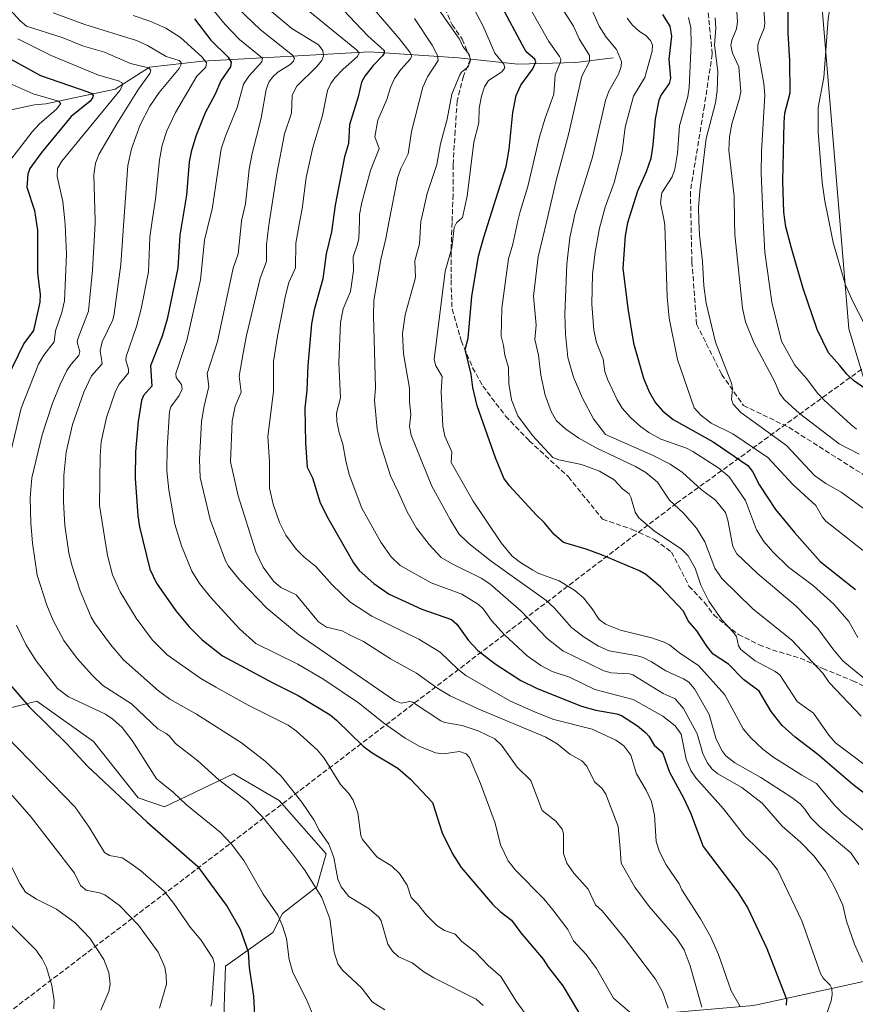
# Model space of a CAD drawing. Units: metres. Extents: x 661483 to 664939, y 4753465 to 4755860.
# Drawn here: x 661861 to 662128, y 4755251 to 4755566 of the extents above; entities that cross this region are included whole.
import ezdxf

# ---------------------------------------------------------------- set-up
doc = ezdxf.new("R2010")
doc.units = ezdxf.units.M
doc.header["$MEASUREMENT"] = 0
doc.linetypes.add('DGN Style 3', pattern=[2.307223, 1.648017, -0.659207])
for name, color, linetype, lineweight in [('Arbolado forestal CxS', 92, 'Continuous', 0), ('Conducción de hidrocarburos lineal', 6, 'DGN Style 3', 0), ('Corriente natural lineal', 142, 'Continuous', 13), ('Curva de nivel maestra', 30, 'Continuous', 30), ('Curva de nivel normal', 30, 'Continuous', 0), ('Senda', 7, 'DGN Style 3', 0)]:
    doc.layers.add(name, color=color, linetype=linetype, lineweight=lineweight)

# ---------------------------------------------------------------- blocks, each defined once
blk = doc.blocks.new('*U8')
at = {"layer": 'Arbolado forestal CxS', "color": 92, "linetype": 'Continuous', "lineweight": 0}
for points in [[(662117.4371, 4755570.8279, 1103.2684), (662126.0913, 4755466.9975, 1102.7201), (662133.6437, 4755441.7917, 1098.049)], [(661925.7269, 4755239.9899, 971.401), (661926.4933, 4755262.8405, 970.7428), (661941.6893, 4755273.6723, 977.9775), (661944.7073, 4755279.7103, 979.8588), (661955.7703, 4755288.2629, 984.6196), (661958.7875, 4755298.8287, 988.4781), (661943.7019, 4755315.9355, 987.5794), (661929.1183, 4755324.4885, 986.4306), (661906.9923, 4755313.9229, 977.1396), (661898.5935, 4755316.7769, 975.84), (661884.2049, 4755334.8567, 976.8132), (661866.1145, 4755347.7807, 975.9919), (661849.6745, 4755343.6157, 970.1813)]]:
    blk.add_polyline3d(points, dxfattribs=at)

msp = doc.modelspace()

# ---------------------------------------------------------------- linework, layer by layer
at = {"layer": 'Arbolado forestal CxS', "color": 92, "linetype": 'Continuous', "lineweight": 0}
for points in [[(662133.6437, 4755441.7917, 1098.049), (662126.0913, 4755466.9975, 1102.7201), (662117.4371, 4755570.8279, 1103.2684), (662113.6429, 4755576.7629, 1101.4955), (662106.2397, 4755588.3427, 1097.7179), (662108.4039, 4755605.5153, 1096.6034), (662131.8603, 4755644.3775, 1096.4219)], [(662106.2397, 4755588.3427, 1097.7179), (662113.6429, 4755576.7629, 1101.4955), (662117.4371, 4755570.8279, 1103.2684), (662126.0913, 4755466.9975, 1102.7201), (662133.6437, 4755441.7917, 1098.049)], [(662106.2397, 4755588.3427, 1097.7179), (662113.6429, 4755576.7629, 1101.4955), (662117.4371, 4755570.8279, 1103.2684), (662126.0913, 4755466.9975, 1102.7201), (662133.6437, 4755441.7917, 1098.049)], [(661925.7269, 4755239.9899, 971.401), (661926.4933, 4755262.8405, 970.7428), (661941.6893, 4755273.6723, 977.9775), (661944.7073, 4755279.7103, 979.8588), (661955.7703, 4755288.2629, 984.6196), (661958.7875, 4755298.8287, 988.4781), (661943.7019, 4755315.9355, 987.5794), (661929.1183, 4755324.4885, 986.4306), (661906.9923, 4755313.9229, 977.1396), (661898.5935, 4755316.7769, 975.84), (661884.2049, 4755334.8567, 976.8132), (661866.1145, 4755347.7807, 975.9919), (661849.6745, 4755343.6157, 970.1813), (661833.3047, 4755336.2811, 958.5958), (661811.5271, 4755343.4161, 952.1664), (661789.0585, 4755353.0731, 943.6369), (661767.9727, 4755357.6863, 936.5688)], [(661925.7269, 4755239.9899, 971.401), (661926.4933, 4755262.8405, 970.7428), (661941.6893, 4755273.6723, 977.9775), (661944.7073, 4755279.7103, 979.8588), (661955.7703, 4755288.2629, 984.6196), (661958.7875, 4755298.8287, 988.4781), (661943.7019, 4755315.9355, 987.5794), (661929.1183, 4755324.4885, 986.4306), (661906.9923, 4755313.9229, 977.1396), (661898.5935, 4755316.7769, 975.84), (661884.2049, 4755334.8567, 976.8132), (661866.1145, 4755347.7807, 975.9919), (661849.6745, 4755343.6157, 970.1813), (661833.3047, 4755336.2811, 958.5958), (661811.5271, 4755343.4161, 952.1664), (661789.0585, 4755353.0731, 943.6369), (661767.9727, 4755357.6863, 936.5688)], [(661849.6745, 4755343.6157, 970.1813), (661866.1145, 4755347.7807, 975.9919), (661884.2049, 4755334.8567, 976.8132), (661898.5935, 4755316.7769, 975.84), (661906.9923, 4755313.9229, 977.1396), (661929.1183, 4755324.4885, 986.4306), (661943.7019, 4755315.9355, 987.5794), (661958.7875, 4755298.8287, 988.4781), (661955.7703, 4755288.2629, 984.6196), (661944.7073, 4755279.7103, 979.8588), (661941.6893, 4755273.6723, 977.9775), (661926.4933, 4755262.8405, 970.7428), (661925.7269, 4755239.9899, 971.401)]]:
    msp.add_polyline3d(points, dxfattribs=at)
at = {"layer": 'Conducción de hidrocarburos lineal', "color": 6, "linetype": 'DGN Style 3', "lineweight": 0}
msp.add_polyline3d([(662405.8715, 4755800.7825, 1181.8975), (662405.87, 4755800.78, 1181.8983), (662261.06, 4755548.76, 1150.681), (662070.91, 4755411.12, 1061.7495), (661790.75, 4755197.44, 934.2623), (661722.27, 4755083.77, 944.5023), (661502.65, 4755055.24, 1002.51)], dxfattribs=at)
at = {"layer": 'Corriente natural lineal', "color": 142, "linetype": 'Continuous', "lineweight": 13}
for points in [[(662050.6301, 4755553.7401, 1063.7445), (662038.6301, 4755552.2401, 1057.5759), (662020.1301, 4755551.7401, 1047.3917), (662001.1301, 4755553.7401, 1038.4171), (661972.6301, 4755555.7401, 1022.9879), (661919.1301, 4755552.7401, 994.511), (661902.1301, 4755550.7401, 986.4387), (661891.1301, 4755543.7401, 979.432), (661869, 4755539, 969.316)], [(661869, 4755539, 969.316), (661865.3504, 4755538.7576, 968.1177), (661855.8142, 4755536.6439, 964.3951), (661849.266, 4755534.3578, 961.7145), (661838.7751, 4755527.5429, 956.8434), (661832.4875, 4755523.9607, 954.359), (661827.5371, 4755519.9778, 952.4893), (661821.4901, 4755516.0863, 949.5927), (661815.2735, 4755514.3106, 946.9085), (661812.4998, 4755512.8668, 945.5264), (661809.9763, 4755510.9014, 943.752), (661809, 4755509, 942.7734)], [(662207.2501, 4755275.0701, 1068.2258), (662147.8701, 4755261.7401, 1041.6544), (662096.6501, 4755250.5101, 1021.8578), (662094.3901, 4755250.1801, 1021.098), (662064.7201, 4755247.6101, 1007.6041), (662060.5101, 4755246.9701, 1006.0191), (662021.4377, 4755234.5739, 989.8153)]]:
    msp.add_polyline3d(points, dxfattribs=at)
at = {"layer": 'Curva de nivel maestra', "color": 30, "linetype": 'Continuous', "lineweight": 30, "flags": 128}
for points, elevation in [([(662137.9, 4755443.1901), (662127.62, 4755450.4001), (662125.42, 4755452.4401), (662123.24, 4755455.2801), (662119.54, 4755459.2501), (662115.9, 4755466.7701), (662111.44, 4755479.9501), (662107.69, 4755492.8601), (662105.96, 4755499.6801), (662105.27, 4755504.4001), (662104.92, 4755514.3001), (662105.35, 4755533.0901), (662105.6, 4755536.0101), (662107.3, 4755542.5401), (662107.2, 4755552.8101), (662106.63, 4755561.6801), (662106.63, 4755568.6301), (662107.05, 4755572.9701), (662108.05, 4755577.0501), (662108.46, 4755581.9801), (662110.95, 4755592.6501), (662120.65, 4755621.3201), (662125.22, 4755628.3401), (662133.31, 4755636.3901)], 1100), ([(661962.24, 4755571.2101), (661972.04, 4755560.7901), (661977.32, 4755556.1401), (661977.28, 4755555.2901), (661976.78, 4755554.3901), (661973.8, 4755551.3601), (661971.11, 4755547.8801), (661970.05, 4755545.9901), (661969.03, 4755541.2801), (661966.26, 4755532.2801), (661965.84, 4755526.2901), (661964.65, 4755522.0301), (661961.58, 4755506.5501), (661960.48, 4755498.0701), (661958.73, 4755491.0301), (661957.72, 4755482.9901), (661954.91, 4755473.0801), (661954.04, 4755468.5701), (661952.92, 4755455.2901), (661952.6, 4755447.2901), (661951.93, 4755441.5301), (661952.07, 4755430.4901), (661952.67, 4755422.7001), (661954.34, 4755419.3001), (661956.86, 4755411.2701), (661959.33, 4755406.2701), (661967.5, 4755392.0601), (661969.27, 4755389.6401), (661973.97, 4755385.4601), (661978.96, 4755381.9801), (661989.33, 4755377.2001), (661998.88, 4755373.9101), (662000.54, 4755372.3801), (662004.3, 4755367.1301), (662007.34, 4755363.9401), (662012.81, 4755359.7401), (662021.1, 4755354.3401), (662026.32, 4755351.8301), (662040.46, 4755346.1201), (662045.05, 4755344.8201), (662051.84, 4755343.6901), (662053.34, 4755343.1401), (662058.39, 4755339.7901), (662061.05, 4755337.6001), (662062.01, 4755336.5601), (662063.73, 4755333.7001), (662066.09, 4755331.6001), (662066.62, 4755330.7501), (662068.68, 4755324.9601), (662073.16, 4755316.8201), (662075.43, 4755312.0001), (662079.5, 4755301.2301), (662090.6, 4755286.6201), (662093.71, 4755281.4601), (662099.88, 4755268.5301), (662106.14, 4755252.2801), (662105.97, 4755250.3901)], 1025), ([(662139, 4755312.0901), (662127.4, 4755321.0601), (662116.19, 4755330.7101), (662108.88, 4755336.1801), (662104.72, 4755339.9501), (662101.23, 4755344.4001), (662097.39, 4755350.9801), (662092.32, 4755354.6801), (662087.57, 4755359.5601), (662082.7, 4755362.7901), (662080.57, 4755365.3301), (662077.38, 4755370.3101), (662074.6, 4755373.4601), (662073.16, 4755376.5901), (662065.77, 4755384.3201), (662061.08, 4755388.3301), (662059.07, 4755389.4801), (662046.92, 4755394.5701), (662041.96, 4755396.4101), (662034.73, 4755398.5501), (662031.71, 4755401.1201), (662028.56, 4755404.9201), (662026.06, 4755407.2701), (662017.44, 4755416.6701), (662015.66, 4755419.1701), (662012.94, 4755425.7201), (662007.11, 4755442.3201), (662005.68, 4755448.2401), (662005.21, 4755452.4701), (662003.26, 4755460.3201), (662004.17, 4755463.9701), (662005.4, 4755477.3501), (662007.54, 4755490.2701), (662009.21, 4755496.3901), (662016.41, 4755518.9601), (662017.31, 4755524.4801), (662018.52, 4755536.2801), (662019.62, 4755541.6601), (662021.05, 4755545.0501), (662024.87, 4755550.3001), (662025.85, 4755552.4601), (662025.56, 4755553.3901), (662022.81, 4755555.7001), (662021.6, 4755557.8401), (662015.06, 4755569.9801)], 1050), ([(661916.63, 4755566.2801), (661921.8, 4755559.4601), (661927.31, 4755554.0001), (661928.3, 4755552.4001), (661928.09, 4755550.8901), (661925.02, 4755546.4001), (661923.18, 4755542.1401), (661919.97, 4755536.1801), (661916.99, 4755528.7201), (661915.48, 4755523.6901), (661914.9, 4755520.4501), (661913.98, 4755509.7901), (661911.87, 4755496.9901), (661911.21, 4755486.4801), (661907.82, 4755470.1201), (661906.27, 4755464.6601), (661902.53, 4755455.1001), (661902.89, 4755448.6601), (661900.26, 4755445.6801), (661899.66, 4755444.0001), (661898.58, 4755437.3501), (661897.74, 4755427.5501), (661897.55, 4755419.1201), (661898.42, 4755407.1301), (661899.02, 4755403.5301), (661902.3, 4755390.0201), (661904.39, 4755385.5401), (661910.55, 4755376.7201), (661914.84, 4755371.5901), (661919.05, 4755367.3601), (661925.59, 4755362.2801), (661941.68, 4755353.5801), (661949.78, 4755349.5901), (661959.97, 4755343.3501), (661962, 4755341.7001), (661970.57, 4755333.2801), (661973.45, 4755331.2201), (661981.66, 4755326.3201), (661985.72, 4755322.8101), (661992.74, 4755315.3001), (661995.91, 4755305.5801), (661999.19, 4755298.8801), (662002.01, 4755294.5201), (662012.03, 4755282.7201), (662014.4, 4755280.3901), (662018.13, 4755277.6001), (662021.02, 4755273.5501), (662028.22, 4755265.1101), (662029.91, 4755262.4201), (662034.53, 4755256.5401), (662039.81, 4755247.6201)], 1000), ([(662066.47, 4755567.6301), (662068.78, 4755563.9301), (662069.27, 4755560.6701), (662068.42, 4755553.3401), (662068.96, 4755547.3101), (662068.53, 4755545.5601), (662065.97, 4755541.9301), (662065.27, 4755540.2501), (662064.05, 4755534.2001), (662063.36, 4755525.9101), (662062.64, 4755521.5601), (662061.18, 4755517.2201), (662058.4, 4755511.1201), (662055.2, 4755500.8801), (662054.46, 4755496.8101), (662053.69, 4755486.4201), (662055.28, 4755473.5501), (662057.09, 4755462.4101), (662060.3, 4755451.2101), (662062.17, 4755446.7901), (662064.14, 4755443.2901), (662066.39, 4755440.7401), (662069.87, 4755437.9201), (662082.63, 4755430.7801), (662093.75, 4755423.2001), (662095.25, 4755421.3201), (662097.48, 4755416.9701), (662102.62, 4755409.1301), (662108.64, 4755401.7401), (662116.94, 4755392.5101), (662128.25, 4755383.4601)], 1075), ([(661853.62, 4755555.6401), (661867.24, 4755548.1701), (661882.47, 4755542.9201), (661883.74, 4755542.3101), (661884.11, 4755541.7301), (661883.96, 4755541.0101), (661883.16, 4755539.9201), (661877.12, 4755534.9901), (661867.58, 4755523.5001), (661863.81, 4755518.3401), (661863.24, 4755516.5201), (661862.91, 4755512.3601), (661865.3, 4755504.8401), (661866.36, 4755498.5001), (661866.36, 4755485.0201), (661866.7, 4755481.3201), (661867.16, 4755478.1301), (661867.1, 4755475.5601), (661865.06, 4755466.4801), (661861.93, 4755462.2901), (661856.36, 4755450.8901)], 975), ([(661853.6, 4755357.4101), (661863.66, 4755345.9301), (661875.66, 4755334.0501), (661882.37, 4755326.9601), (661901.41, 4755309.0401), (661917.57, 4755294.9201), (661927.07, 4755282.0001), (661931.15, 4755274.6801), (661933.77, 4755267.4501), (661934.12, 4755262.4201), (661935.44, 4755253.2801), (661935.96, 4755243.2301)], 975)]:
    msp.add_lwpolyline(points, dxfattribs=dict(at, elevation=elevation))
at = {"layer": 'Curva de nivel normal', "color": 30, "linetype": 'Continuous', "lineweight": 0, "flags": 128}
for points, elevation in [([(662134.07, 4755462.67), (662127.56, 4755475.3), (662125.01, 4755481.02), (662121.09, 4755494.6), (662119.6969, 4755501.5653), (662118.43, 4755507.9), (662117.56, 4755513.82), (662116.3, 4755529.98), (662116.29, 4755537.82), (662118.08, 4755547.44), (662119.47, 4755566.24), (662121.03, 4755576.64), (662122.65, 4755584.83), (662125.34, 4755595.38), (662131.05, 4755610.28)], 1105), ([(662135.58, 4755324.06), (662121.83, 4755334.43), (662119.66, 4755336.87), (662114.81, 4755343.9), (662109.57, 4755347.68), (662103.95, 4755356.21), (662102.55, 4755357.24), (662096.08, 4755360.63), (662091.46, 4755364.32), (662090.71, 4755365.43), (662090.11, 4755368.44), (662089.1, 4755369.8), (662085.44, 4755373.74), (662081.27, 4755379.8), (662078.74, 4755384.94), (662076.87, 4755390.31), (662074.67, 4755394.3), (662072.56, 4755396.47), (662063.73, 4755402.32), (662058.87, 4755406.44), (662057.69, 4755408.22), (662056.34, 4755413.06), (662055.72, 4755414.15), (662053.7, 4755415.67), (662051, 4755418.6), (662046.22, 4755421.4), (662040.49, 4755423.49), (662033.21, 4755425), (662031.31, 4755425.74), (662024.76, 4755432.78), (662020.1, 4755439.15), (662018.12, 4755444.22), (662017.18, 4755449.52), (662017.16, 4755454.65), (662015.93, 4755458.53), (662015.54, 4755461.63), (662014.74, 4755464.63), (662014.94, 4755473.62), (662017.12, 4755489.4), (662018.51, 4755494.08), (662020.1379, 4755501.5653), (662020.8, 4755504.61), (662023.28, 4755512.54), (662027.04, 4755528.46), (662028.81, 4755534.46), (662031.64, 4755542.13), (662032.1, 4755548.34), (662033.77, 4755552.54), (662033.86, 4755553.35), (662033.49, 4755554.24), (662030.08, 4755559.04), (662008.6, 4755596.98)], 1055), ([(662135.66, 4755351.14), (662124.19, 4755360.65), (662120.95, 4755364.51), (662116.2, 4755371.06), (662109.2, 4755378.21), (662096.83, 4755388.62), (662090.22, 4755394.92), (662088.98, 4755397.32), (662087.38, 4755405.76), (662086.58, 4755408.14), (662083.38, 4755412.12), (662078.85, 4755415.57), (662072.79, 4755421), (662068.9, 4755423.68), (662063.48, 4755426.46), (662048.2, 4755433.19), (662044.3, 4755438.17), (662040.77, 4755444.79), (662037.91, 4755451.46), (662036.16, 4755457.8), (662035.33, 4755465.29), (662035.15, 4755471.64), (662035.77, 4755487.71), (662036.77, 4755496.21), (662037.8993, 4755501.5653), (662038.36, 4755503.75), (662044.01, 4755521.92), (662048.19, 4755540.1), (662049.26, 4755543.07), (662052.34, 4755548.56), (662053.24, 4755551.02), (662053.25, 4755552.62), (662051.65, 4755556.47), (662048.43, 4755560.36), (662046.19, 4755563.92), (662036.33, 4755586.11)], 1065), ([(662068.26, 4755249.45), (662066.38, 4755254.7), (662064.18, 4755258.73), (662054.21, 4755271.88), (662047.16, 4755280.6), (662044.98, 4755282.49), (662042.67, 4755287.53), (662038.08, 4755292.7), (662035.77, 4755295.89), (662034.73, 4755298.92), (662034.75, 4755305.31), (662034.28, 4755306.77), (662032.25, 4755309.32), (662027.93, 4755312.74), (662024.24, 4755322.36), (662019.94, 4755326.63), (662014.89, 4755333.68), (662012.72, 4755335.63), (662007.38, 4755338.29), (662002.28, 4755339.93), (661996.78, 4755340.91), (661995.5, 4755341.42), (661986.35, 4755347.43), (661985.5, 4755347.64), (661982.7, 4755347.14), (661980.66, 4755347.94), (661949.87, 4755369.12), (661939.74, 4755377.51), (661931.1, 4755386.53), (661927.44, 4755391), (661926.46, 4755392.67), (661921.58, 4755405.94), (661918.36, 4755419.39), (661918.2, 4755425.11), (661918.87, 4755437.16), (661919.52, 4755441.75), (661921.12, 4755448.5), (661920.65, 4755452.69), (661923.92, 4755462.98), (661928.97, 4755486.44), (661930.61, 4755491.03), (661931.62, 4755501.34), (661931.6707, 4755501.5653), (661932.89, 4755506.98), (661934.06, 4755518.14), (661935.04, 4755523.1), (661937.97, 4755534.43), (661939.57, 4755543.66), (661940.36, 4755545.94), (661941.61, 4755547.66), (661943.26, 4755549.14), (661947.21, 4755551.59), (661948.26, 4755552.67), (661948.55, 4755553.56), (661947.96, 4755554.6), (661937.57, 4755562.83), (661921.12, 4755578.69)], 1010), ([(661966.16, 4755578.49), (661982.11, 4755559.97), (661985.55, 4755555.59), (661986.14, 4755554.42), (661985.77, 4755553.42), (661982.64, 4755550.08), (661980.65, 4755547.21), (661979.33, 4755544.31), (661978.2, 4755540.44), (661975.29, 4755533.84), (661974.28, 4755528.48), (661975.67, 4755524.71), (661972.9, 4755517.71), (661970.16, 4755507.48), (661969.44, 4755503.6), (661969.3667, 4755501.5653), (661969.16, 4755495.83), (661968.68, 4755493.75), (661967.38, 4755490), (661967.48, 4755485.72), (661966.5, 4755478.97), (661964.15, 4755473.44), (661963.37, 4755469.06), (661962.77, 4755456.1), (661963.35, 4755444.9), (661962.07, 4755439.94), (661962.1, 4755437.46), (661962.89, 4755433.73), (661964.12, 4755430.03), (661964.99, 4755424.69), (661966.1, 4755420.36), (661970.12, 4755409.6), (661976.2, 4755398.67), (661979.6, 4755393.98), (661982.39, 4755391.2), (661992.36, 4755385.66), (662002.15, 4755382), (662007.49, 4755378.68), (662009.09, 4755377.22), (662011.7, 4755373.61), (662015.89, 4755369.02), (662023.13, 4755362.28), (662027.46, 4755359.13), (662031.11, 4755357.29), (662036.62, 4755355.42), (662044.71, 4755351.53), (662057.06, 4755348.27), (662066.56, 4755342.97), (662070.53, 4755339.83), (662072.45, 4755337.16), (662073.97, 4755329.12), (662075.48, 4755325.53), (662077.05, 4755323.23), (662085.98, 4755313.23), (662092.83, 4755304.48), (662101.16, 4755296.42), (662103.25, 4755293.71), (662111.06, 4755277.38), (662117.01, 4755260.48), (662117.84, 4755259.01), (662120.09, 4755256.75), (662120.62, 4755255.69), (662120.77, 4755253.84), (662120.43, 4755251.79), (662117.19, 4755242.43)], 1030), ([(661977.49, 4755248.91), (661973.44, 4755251.42), (661970.01, 4755255.95), (661963.93, 4755261.58), (661962.43, 4755263.6), (661961.25, 4755267.32), (661959.88, 4755277.99), (661957.35, 4755284.89), (661951.76, 4755293.7), (661947.95, 4755298.85), (661938.28, 4755310.8), (661933.58, 4755315.63), (661924.4, 4755322.51), (661917.67, 4755328.68), (661910.48, 4755334.16), (661908.52, 4755336.62), (661907.53, 4755337.38), (661904.85, 4755338.91), (661896.41, 4755346.84), (661887.28, 4755352.81), (661883.88, 4755355.93), (661878.99, 4755361.39), (661874.78, 4755367.16), (661871.3, 4755373.54), (661869.27, 4755378.47), (661866.24, 4755388.11), (661864.67, 4755398.34), (661864.13, 4755404.89), (661863.98, 4755412.88), (661864.53, 4755419.28), (661867.82, 4755433.03), (661871.11, 4755443.17), (661873.53, 4755449.17), (661875.73, 4755453.64), (661877.1, 4755455.69), (661879.54, 4755458.41), (661879.84, 4755459.68), (661879.59, 4755460.82), (661879.06, 4755462.72), (661879.2, 4755463.77), (661882.62, 4755472.67), (661883.93, 4755485.77), (661884.74, 4755500.8), (661884.7232, 4755501.5653), (661884.4, 4755516.31), (661884.92, 4755520.08), (661885.94, 4755522.8), (661891.66, 4755532.66), (661898.63, 4755543.77), (661902.25, 4755548.78), (661902.59, 4755549.86), (661901.88, 4755550.54), (661896.08, 4755551.97), (661887.76, 4755555.55), (661880.99, 4755557.56), (661874.16, 4755560.33), (661862.76, 4755563.89), (661860.72, 4755565.58), (661854.39, 4755572.75)], 985), ([(661936.09, 4755572.95), (661947.77, 4755563.15), (661956.26, 4755557.95), (661957.69, 4755556.16), (661957.89, 4755554.32), (661957.3, 4755552.96), (661955.69, 4755550.89), (661949.3, 4755544.67), (661947.85, 4755541.82), (661947.64, 4755536.04), (661945.37, 4755529.45), (661942.93, 4755516.59), (661940.5963, 4755501.5653), (661940.26, 4755499.4), (661939.62, 4755493.86), (661939.65, 4755488.59), (661937.65, 4755483.25), (661933.21, 4755464.83), (661932.15, 4755459.21), (661930.91, 4755451.79), (661931.47, 4755446.68), (661929.55, 4755442.22), (661928.6, 4755437.39), (661928.07, 4755424.44), (661930.53, 4755413.54), (661936.26, 4755395.55), (661938.57, 4755390.67), (661941.92, 4755386.12), (661944.27, 4755384.12), (661949.13, 4755381.83), (661956.32, 4755373.2), (661958.86, 4755371.49), (661963.85, 4755370.25), (661966.16, 4755369.01), (661970.72, 4755366.87), (661979.38, 4755361.29), (661987.66, 4755356.66), (661994.19, 4755352.03), (661998.43, 4755349.46), (662007.63, 4755345.2), (662029.02, 4755336.25), (662032.7, 4755334.1), (662036.74, 4755330.82), (662040.61, 4755328.59), (662042.18, 4755326.89), (662044.62, 4755321.95), (662047.12, 4755319.76), (662048.23, 4755317.96), (662052.21, 4755307.65), (662052.9, 4755300.55), (662053.21, 4755295.86), (662057.57, 4755288.2), (662062.11, 4755281.99), (662070.99, 4755271.73), (662073.38, 4755268.14), (662075.33, 4755262.96), (662079.05, 4755249.71)], 1015), ([(661992.71, 4755572.21), (662001.45, 4755559.78), (662002.54, 4755557.38), (662004.48, 4755554.8), (662004.99, 4755553.08), (662004.2, 4755550.91), (662002.06, 4755549.19), (662001.53, 4755548.34), (661999, 4755542.13), (661997.46, 4755534.15), (661995.37, 4755526.28), (661994.16, 4755519.58), (661991.06, 4755510.34), (661989.11, 4755501.76), (661989.0976, 4755501.5653), (661988.63, 4755494.22), (661987.16, 4755488.76), (661987.33, 4755483.42), (661984.01, 4755471.43), (661983.23, 4755465.51), (661983.52, 4755459), (661985.39, 4755447.93), (661985.4, 4755443.58), (661985.84, 4755439.6), (661985.42, 4755435.72), (661985.92, 4755432.91), (661992.57, 4755416.56), (661998.42, 4755405.91), (662001.26, 4755401.35), (662004.43, 4755398.26), (662011.54, 4755392.57), (662029.1, 4755380.06), (662031.73, 4755377.59), (662037.3, 4755371.33), (662041.33, 4755368.24), (662045.9, 4755365.36), (662049.35, 4755363.9), (662058.44, 4755362.29), (662060.19, 4755361.72), (662062.91, 4755360.37), (662067.51, 4755357.43), (662073.2, 4755354.9), (662074.82, 4755353.86), (662076.66, 4755351.72), (662081.32, 4755343.47), (662083.46, 4755335.91), (662085.42, 4755331.94), (662086.68, 4755330.24), (662089.57, 4755328.02), (662097.93, 4755323.29), (662107.8, 4755316.84), (662110.53, 4755314.85), (662111.95, 4755313.2), (662113.81, 4755310.47), (662116.75, 4755307.49), (662126.68, 4755299.12), (662129.3, 4755295.4)], 1040), ([(662033.29, 4755571.06), (662037.9, 4755563.89), (662039.73, 4755559.91), (662043.07, 4755554.48), (662043.01, 4755552.59), (662040.58, 4755547.89), (662036.33, 4755529.17), (662032.42, 4755514.53), (662029.3598, 4755501.5653), (662026.63, 4755490), (662025.17, 4755477.44), (662025.93, 4755468.11), (662025.53, 4755463.58), (662026.75, 4755458.56), (662027.42, 4755452.1), (662028.82, 4755445.78), (662030.76, 4755440.56), (662032.53, 4755437.55), (662035.45, 4755434.86), (662039.64, 4755431.94), (662045.24, 4755428.92), (662057.74, 4755422.93), (662061.07, 4755420.97), (662064.84, 4755417.84), (662068.68, 4755412.07), (662073.1, 4755408), (662077.27, 4755403.14), (662080.03, 4755398.73), (662083.14, 4755390.31), (662085.44, 4755387.06), (662095.34, 4755377.32), (662107.81, 4755367.31), (662117.78, 4755356.66), (662119.84, 4755353.68), (662130, 4755342.94)], 1060), ([(662129.36, 4755426.85), (662123, 4755430.18), (662110.33, 4755439.84), (662105.43, 4755444.39), (662103.89, 4755446.42), (662102.42, 4755449.96), (662095.69, 4755462.63), (662093.03, 4755469.22), (662092.09, 4755473.61), (662089.61, 4755497.23), (662089.5279, 4755501.5653), (662089.38, 4755509.38), (662087.67, 4755524.25), (662087.92, 4755528.49), (662088.61, 4755532.61), (662091.01, 4755540.38), (662091.47, 4755542.85), (662090.83, 4755550.93), (662088.8, 4755555.25), (662088.34, 4755557.71), (662088.63, 4755559.46), (662090.13, 4755563.05), (662090.41, 4755565.3), (662089.91, 4755573.52)], 1090), ([(661871.3, 4755568.17), (661881.45, 4755564.49), (661898.01, 4755559.37), (661901.48, 4755557.75), (661907.53, 4755554.2), (661911.63, 4755552.96), (661912.34, 4755552.3), (661912.25, 4755551.39), (661911.68, 4755550.34), (661905.28, 4755542.69), (661902.25, 4755538.25), (661899.23, 4755532.33), (661896.38, 4755524.61), (661895.25, 4755519.29), (661894.0012, 4755501.5653), (661893.02, 4755487.64), (661890.88, 4755471.78), (661890.38, 4755469.83), (661887.06, 4755462.87), (661886.34, 4755460.03), (661886.97, 4755455.77), (661883.65, 4755451.9), (661881.19, 4755446.65), (661877.56, 4755436.36), (661875.49, 4755427.49), (661874.74, 4755419.98), (661874.62, 4755411.56), (661875.04, 4755404), (661876.32, 4755395.23), (661877.26, 4755391.32), (661879.92, 4755383.07), (661883.49, 4755374.61), (661884.53, 4755372.79), (661889.65, 4755365.94), (661893.85, 4755361.03), (661905.1, 4755351.07), (661908.68, 4755348.37), (661917.19, 4755343.53), (661931.62, 4755334.4), (661939.23, 4755328.48), (661944.35, 4755323.7), (661950.93, 4755315.42), (661954.84, 4755309.72), (661956.46, 4755306.44), (661959.56, 4755301.97), (661961.14, 4755297.65), (661962.42, 4755290.69), (661963.53, 4755288.23), (661965.97, 4755285.21), (661972.55, 4755281.19), (661975.64, 4755278.53), (661976.32, 4755277.35), (661978.46, 4755269.92), (661979.93, 4755267.72), (661981.91, 4755265.91), (661986.23, 4755263.89), (661989.99, 4755261.05), (661993.16, 4755259.18), (662006.8, 4755252.3), (662009, 4755250.32)], 990), ([(662056.7, 4755247.46), (662050.79, 4755252.59), (662045.32, 4755262.15), (662041.98, 4755266.6), (662037.95, 4755270.98), (662036.14, 4755274.62), (662031.36, 4755280.94), (662028.47, 4755284.4), (662019.32, 4755293.57), (662017.02, 4755296.58), (662014.56, 4755301.69), (662012.88, 4755308.65), (662008.13, 4755321.32), (662004.61, 4755329.67), (662003.51, 4755330.91), (662001.44, 4755331.57), (661996.3, 4755330.83), (661993.75, 4755331.17), (661988.75, 4755333.21), (661984.06, 4755335.91), (661977.47, 4755340.49), (661969.09, 4755347.21), (661957.66, 4755354.91), (661949.62, 4755359.55), (661936.26, 4755366.16), (661931.02, 4755370.89), (661921.68, 4755381.03), (661918.15, 4755385.46), (661915.75, 4755389.4), (661912.43, 4755397.49), (661910.32, 4755404.44), (661908.36, 4755415.39), (661907.76, 4755421.54), (661907.78, 4755428.74), (661908.57, 4755440.48), (661909.04, 4755442), (661911.69, 4755445.62), (661912.59, 4755447.69), (661912.37, 4755449.12), (661910.72, 4755451.42), (661910.59, 4755452.7), (661914.11, 4755463.2), (661918.51, 4755482.63), (661919.81, 4755495.34), (661921.3163, 4755501.5653), (661922.22, 4755505.3), (661925.08, 4755524.68), (661926.56, 4755528.98), (661930.29, 4755537.86), (661932.25, 4755545.29), (661934.01, 4755547.88), (661938.12, 4755552.53), (661938.35, 4755553.64), (661931.04, 4755559.6), (661926.44, 4755564.49), (661921.41, 4755570.58)], 1005), ([(661951.77, 4755569.86), (661968.47, 4755556.31), (661969.26, 4755555.37), (661968.74, 4755554.23), (661964.17, 4755550.13), (661961.54, 4755547.32), (661960.25, 4755545.55), (661959.2, 4755543.34), (661957.53, 4755535.3), (661954.43, 4755525.04), (661952.31, 4755515.46), (661951.05, 4755505.41), (661950.332, 4755501.5653), (661948.99, 4755494.38), (661948.87, 4755486.52), (661946.81, 4755481.82), (661945.74, 4755477.7), (661943.12, 4755464.62), (661941.84, 4755456.53), (661941.83, 4755446.9), (661940.08, 4755432.53), (661940.58, 4755424.42), (661940.63, 4755415.95), (661941.81, 4755410.87), (661943.84, 4755405.01), (661945.85, 4755400.93), (661949.08, 4755396.47), (661951.71, 4755393.82), (661955.48, 4755390.84), (661960.69, 4755384.99), (661966.32, 4755379.56), (661973.4, 4755375.01), (661988.44, 4755367.63), (661995.24, 4755363.4), (662000.85, 4755357.99), (662003.41, 4755355.97), (662017.52, 4755347.89), (662025.39, 4755344.28), (662031.68, 4755341.92), (662043.94, 4755338.78), (662051.46, 4755335.2), (662054.02, 4755333.48), (662056.27, 4755330.41), (662058.15, 4755324.46), (662061.25, 4755319.2), (662062.88, 4755315.59), (662063.85, 4755311.23), (662064.42, 4755302.84), (662065.42, 4755299.45), (662067.6, 4755295.28), (662071.71, 4755289.26), (662072.58, 4755287.34), (662078.58, 4755278.06), (662081.81, 4755272.42), (662084.33, 4755266.64), (662088.46, 4755254.95), (662091.25, 4755249.96)], 1020), ([(662133.04, 4755304.61), (662124.12, 4755311.75), (662121.53, 4755314.4), (662115.74, 4755321.39), (662111.01, 4755324), (662101.73, 4755329.88), (662098.57, 4755332.33), (662094.67, 4755335.96), (662092.26, 4755338.92), (662086.42, 4755349.76), (662077.99, 4755359.2), (662071.97, 4755363.11), (662068.7, 4755365.75), (662066.95, 4755366.67), (662062.87, 4755368.06), (662053.02, 4755370.47), (662048.15, 4755372.37), (662046.2, 4755373.9), (662043.88, 4755377.3), (662041.16, 4755380.8), (662038.34, 4755383.21), (662033.32, 4755386.33), (662026.88, 4755388.65), (662024.87, 4755389.67), (662020.96, 4755392.11), (662018.33, 4755394.19), (662014.73, 4755398.44), (662005.8, 4755411.82), (661998.8, 4755424.14), (661998.93, 4755427.58), (661996.78, 4755432.65), (661996.11, 4755435.78), (661995.55, 4755446.76), (661995.88, 4755451.77), (661993.81, 4755455.17), (661993.37, 4755457.2), (661996.86, 4755485.43), (661998.95, 4755492.96), (661999.77, 4755499.48), (662000.52, 4755500.9), (662001.2307, 4755501.5653), (662002.4, 4755502.66), (662003.84, 4755509.48), (662006.07, 4755526.75), (662007.59, 4755532.99), (662007.77, 4755537.66), (662008.42, 4755541.5), (662009.46, 4755544.45), (662010.74, 4755546.55), (662014.96, 4755549.34), (662015.93, 4755550.62), (662015.58, 4755551.8), (662012.7, 4755555.31), (662008.87, 4755564.14), (662006.32, 4755568.95)], 1045), ([(662128.55, 4755434.83), (662126.72, 4755436.32), (662118.04, 4755444.22), (662116.2, 4755446.24), (662112.56, 4755451.03), (662108.81, 4755455.3), (662104.49, 4755463.05), (662101.46, 4755475.55), (662099.17, 4755491.56), (662098.699, 4755501.5653), (662097.98, 4755516.84), (662098.12, 4755523.82), (662099.2, 4755541.8), (662098.9, 4755545.57), (662096.95, 4755556.18), (662096.99, 4755557.94), (662097.47, 4755559.61), (662098.95, 4755563.29), (662099.18, 4755564.86), (662098.79, 4755570.7)], 1095), ([(662023.3, 4755246.52), (662019.59, 4755251.71), (662014.71, 4755259.56), (662010.61, 4755263.13), (662006.6, 4755267.32), (662002.22, 4755270.76), (662000.07, 4755273.08), (661996.66, 4755274.31), (661994.2, 4755275.92), (661990.86, 4755279.24), (661987.98, 4755282.82), (661985.99, 4755284.85), (661984.66, 4755288.84), (661982.18, 4755292.51), (661979.72, 4755294.88), (661974.97, 4755297.87), (661970.35, 4755303.48), (661969.86, 4755304.73), (661968.86, 4755312.03), (661967.4, 4755316.07), (661965.97, 4755318.17), (661963.32, 4755321.04), (661958.09, 4755329.44), (661955.92, 4755332.09), (661949.21, 4755338.16), (661946.56, 4755340.03), (661933.79, 4755346.46), (661923.4, 4755352.24), (661918.65, 4755354.98), (661907.84, 4755362.58), (661903.12, 4755367.32), (661897.93, 4755374.27), (661892.83, 4755382.71), (661890.33, 4755388.25), (661888.75, 4755394.39), (661886.17, 4755410.37), (661886.39, 4755426.36), (661886.73, 4755430.84), (661888.36, 4755438.64), (661891.33, 4755447), (661892.41, 4755449.26), (661895.41, 4755452.88), (661895.44, 4755454.06), (661894.6, 4755456.91), (661894.7, 4755458.09), (661897.99, 4755467.71), (661899.53, 4755473.43), (661901.84, 4755485.19), (661902.28, 4755496.38), (661903.0636, 4755501.5653), (661904.11, 4755508.49), (661905.37, 4755521.14), (661906.26, 4755525.85), (661907.76, 4755530.43), (661910.51, 4755536.28), (661917.35, 4755547.9), (661920.25, 4755550.83), (661920.4, 4755552.17), (661918.92, 4755554.14), (661912.05, 4755560.26), (661907.44, 4755563.27), (661902.61, 4755565.4), (661896.94, 4755567.32)], 995), ([(662130.45, 4755264.12), (662127.95, 4755269.9), (662125.3, 4755277.24), (662124.17, 4755282.41), (662121.31, 4755288.56), (662118.58, 4755293.26), (662114.89, 4755298.2), (662110.65, 4755302.55), (662104.72, 4755307.74), (662098.34, 4755315.03), (662091.84, 4755320.12), (662084.09, 4755324.46), (662082.3, 4755325.94), (662080.88, 4755327.91), (662079.34, 4755330.97), (662077.49, 4755337.32), (662073.2, 4755345.35), (662070.47, 4755348.54), (662066.6, 4755350.18), (662056.89, 4755356.22), (662055.89, 4755356.51), (662050.04, 4755356.82), (662047.62, 4755357.43), (662034.55, 4755363.81), (662029.54, 4755367.78), (662021.18, 4755376.55), (662011.16, 4755385.36), (662008.32, 4755387.18), (661999.04, 4755391.73), (661995.61, 4755393.78), (661991.67, 4755397.9), (661987.67, 4755403.17), (661984.72, 4755408.33), (661981.89, 4755414.6), (661979.31, 4755419.88), (661976.06, 4755430.35), (661975.08, 4755434.81), (661974.25, 4755443.98), (661974.48, 4755448.11), (661973.85, 4755471.27), (661974.05, 4755476.08), (661976.19, 4755489.17), (661977.82, 4755495.95), (661978.9145, 4755501.5653), (661981.57, 4755515.19), (661982.6, 4755518.34), (661984.96, 4755523.03), (661986.11, 4755530.16), (661989.7, 4755544.38), (661991.18, 4755547.69), (661994.56, 4755552.89), (661994.38, 4755554.5), (661992.65, 4755557.87), (661987.05, 4755566.37)], 1035), ([(662129, 4755368.13), (662126.13, 4755373.24), (662121.26, 4755378.79), (662114.82, 4755384.7), (662106.79, 4755390.63), (662101.71, 4755395.58), (662098.87, 4755398.83), (662096.57, 4755402.6), (662092.96, 4755412.06), (662087.81, 4755419.63), (662084.49, 4755422.37), (662076.09, 4755427.73), (662074.07, 4755428.79), (662065.94, 4755431.67), (662062.08, 4755433.8), (662059.39, 4755435.71), (662056.2, 4755438.56), (662053.5, 4755441.62), (662051.95, 4755444.21), (662048.8, 4755450.86), (662047.93, 4755453.34), (662047.4, 4755457.28), (662045.32, 4755462.62), (662044.42, 4755466.58), (662043.84, 4755474.87), (662044.05, 4755484.44), (662044.89, 4755491.52), (662046.25, 4755499.26), (662046.8712, 4755501.5653), (662048.05, 4755505.94), (662050.95, 4755513.89), (662053.47, 4755523.73), (662054.47, 4755531.59), (662057.15, 4755541.46), (662060.78, 4755547.51), (662063.16, 4755555.9), (662063.25, 4755557.81), (662062.56, 4755559.29), (662061.1, 4755560.94), (662059.05, 4755562.23), (662056.78, 4755564.23), (662055.06, 4755566.5)], 1070), ([(662142.35, 4755386.82), (662118.77, 4755405.4), (662117.69, 4755406.67), (662115.57, 4755410.39), (662108.29, 4755417.03), (662100.2, 4755425.78), (662088.91, 4755433.4), (662082, 4755436.8), (662078.68, 4755439.33), (662076.6, 4755441.73), (662071.19, 4755457.12), (662068.61, 4755470.37), (662067.92, 4755477.27), (662067.21, 4755500.1), (662066.9125, 4755501.5653), (662065.74, 4755507.34), (662066.17, 4755510.49), (662069.49, 4755515.66), (662070.38, 4755518.1), (662071.23, 4755523.22), (662071.87, 4755531.95), (662074.5, 4755541.4), (662074.97, 4755544.3), (662075.62, 4755558.31), (662075.49, 4755563.36), (662074.79, 4755566.72)], 1080), ([(662083.31, 4755566.6), (662083.47, 4755563.33), (662083.11, 4755557.85), (662084.14, 4755549.38), (662083.97, 4755543.22), (662083.35, 4755539.38), (662080.44, 4755527.96), (662078.38, 4755511.13), (662078, 4755505.83), (662078.1071, 4755501.5653), (662078.22, 4755497.07), (662079.19, 4755488.51), (662079.61, 4755480.74), (662080.39, 4755475.24), (662083.43, 4755462.71), (662088.51, 4755449.54), (662088.79, 4755447.9), (662088.56, 4755444.39), (662089.06, 4755442.82), (662091.52, 4755440.24), (662106.11, 4755429.62), (662115.07, 4755420.06), (662118.77, 4755417.49), (662123.67, 4755414.72), (662130.7, 4755409.57)], 1085), ([(661859.99, 4755559.9), (661870.68, 4755554.53), (661885.83, 4755548.26), (661892.24, 4755546.38), (661893.47, 4755545.73), (661893.47, 4755544.65), (661892.66, 4755543.31), (661874.14, 4755520.66), (661872.74, 4755518.37), (661872.61, 4755515.8), (661874.39, 4755507.73), (661875.0255, 4755501.5653), (661875.16, 4755500.26), (661875.55, 4755490.9), (661874.93, 4755476), (661874.12, 4755472.17), (661872.06, 4755466.31), (661871.63, 4755462.78), (661868.33, 4755458.53), (661866.68, 4755455.67), (661861.11, 4755441.56), (661856.16, 4755420.96)], 980), ([(661856.37, 4755519.39), (661864.59, 4755530.06), (661866.84, 4755532.57), (661872.44, 4755537.35), (661873.74, 4755539.16), (661873.06, 4755539.85), (661864.91, 4755542.28), (661857.26, 4755545.7)], 970), ([(661859.56, 4755372.11), (661862.53, 4755365.89), (661865.86, 4755360.69), (661872.74, 4755351.8), (661876.19, 4755349.17), (661888.06, 4755343.55), (661890.48, 4755341.93), (661893.41, 4755339.26), (661896.64, 4755335.18), (661904.42, 4755322.86), (661909.85, 4755318.49), (661914.04, 4755314.52), (661924.81, 4755305.78), (661928.46, 4755301.97), (661932.33, 4755296.69), (661938.61, 4755285.96), (661943.3, 4755279.19), (661944.76, 4755275.81), (661946.02, 4755271.73), (661946.86, 4755264.98), (661948.08, 4755260.85), (661952.46, 4755252.15), (661954.54, 4755247.02)], 980), ([(661921.77, 4755250.09), (661922.17, 4755251.25), (661922.93, 4755263.54), (661922.48, 4755265.47), (661918.64, 4755271.26), (661915.21, 4755275.36), (661909.97, 4755282.99), (661906.88, 4755286.92), (661899.29, 4755293.5), (661895.59, 4755296.22), (661893.44, 4755297.52), (661889.32, 4755298.27), (661887.78, 4755299.23), (661882.8, 4755307.44), (661878.36, 4755313.74), (661856.35, 4755336.38)], 970), ([(661905.38, 4755249.45), (661907.59, 4755257.16), (661907.55, 4755259.89), (661907.05, 4755262.53), (661904.91, 4755267.37), (661898.69, 4755275.96), (661892.61, 4755282.27), (661887.88, 4755285.69), (661886.15, 4755286.38), (661881.89, 4755287.24), (661880.13, 4755288.67), (661878.15, 4755292.63), (661864.23, 4755310.58), (661856.89, 4755319.02)], 965), ([(661855.31, 4755299.94), (661860.79, 4755289.19), (661862.51, 4755286.55), (661865.95, 4755284.31), (661872.37, 4755281.14), (661878.35, 4755276.71), (661883.12, 4755271.8), (661887.55, 4755265.05), (661889.16, 4755260.8), (661889.57, 4755257.14), (661889.13, 4755254.8), (661886.64, 4755248.78)], 960), ([(661871.5, 4755249.22), (661871.67, 4755251.86), (661870.95, 4755256.67), (661869.19, 4755262.44), (661867.82, 4755265.2), (661865.73, 4755268.07), (661851.17, 4755282.59)], 955)]:
    msp.add_lwpolyline(points, dxfattribs=dict(at, elevation=elevation))
at = {"layer": 'Senda', "color": 7, "linetype": 'DGN Style 3', "lineweight": 0}
for points in [[(662136.3501, 4755677.9501, 1105.24), (662123.3501, 4755663.4501, 1107.8621), (662111.3501, 4755654.9501, 1105.8707), (662091.3501, 4755642.9501, 1098.3517), (662082.3501, 4755635.9501, 1094.6207), (662077.8501, 4755623.4501, 1097.694), (662072.3501, 4755606.4501, 1087.4627), (662072.3501, 4755590.9501, 1090.5171), (662080.8501, 4755570.4501, 1093.1044), (662082.3501, 4755554.9501, 1102.5684), (662079.8501, 4755538.4501, 1104.0364), (662075.3501, 4755510.9501, 1100.9832), (662075.8501, 4755488.4501, 1105.4501), (662077.3501, 4755468.4501, 1103.9216), (662085.3501, 4755452.4501, 1105.5815), (662092.3501, 4755442.4501, 1095.17), (662106.8501, 4755435.4501, 1088.5654), (662143.8501, 4755411.9501, 1108.7516)], [(661996.7283, 4755569.6483, 1060.0916), (661999.0371, 4755564.3711, 1060.0112), (662002.3353, 4755559.7537, 1060.0679), (662004.9501, 4755553.3401, 1060.4004), (662002.6653, 4755547.8799, 1056.4015), (662000.6863, 4755539.9643, 1055.7182), (662000.0267, 4755530.3993, 1055.4062), (661999.3669, 4755519.5151, 1054.5861), (661999.3669, 4755509.9503, 1053.9352), (661999.0371, 4755501.0451, 1051.4983), (661998.7073, 4755491.4801, 1052.822), (661998.7073, 4755482.5749, 1054.0042), (661999.0371, 4755473.3399, 1058.015), (662002.0055, 4755463.1153, 1057.5106), (662005.6337, 4755454.5399, 1061.3302), (662008.9319, 4755448.6031, 1061.9084), (662016.1879, 4755439.0381, 1059.3088), (662023.7739, 4755431.1223, 1062.0722), (662036.3073, 4755419.5785, 1071.9761), (662047.1915, 4755406.0557, 1054.5228), (662056.7563, 4755402.7575, 1055.4144), (662064.0125, 4755399.4593, 1055.1085), (662069.2895, 4755395.5015, 1059.1058), (662071.5983, 4755391.2137, 1065.4749), (662074.8965, 4755384.6173, 1067.4258), (662079.8439, 4755379.3401, 1064.1469), (662082.8123, 4755375.3821, 1063.7514), (662086.7703, 4755372.0839, 1066.716), (662090.7281, 4755369.1155, 1068.2806), (662097.3247, 4755365.8173, 1072.4003), (662101.6123, 4755364.1681, 1069.7502), (662110.5175, 4755361.5295, 1073.6967), (662117.7737, 4755358.2313, 1071.8496), (662127.3385, 4755354.2735, 1074.2421), (662137.8929, 4755349.3261, 1076.7002)]]:
    msp.add_polyline3d(points, dxfattribs=at)

# ---------------------------------------------------------------- block references
at = {"layer": 'Arbolado forestal CxS', "color": 92, "linetype": 'Continuous', "lineweight": 0}
msp.add_blockref('*U8', (0, 0), dxfattribs=at)

doc.saveas('drawing.dxf')
